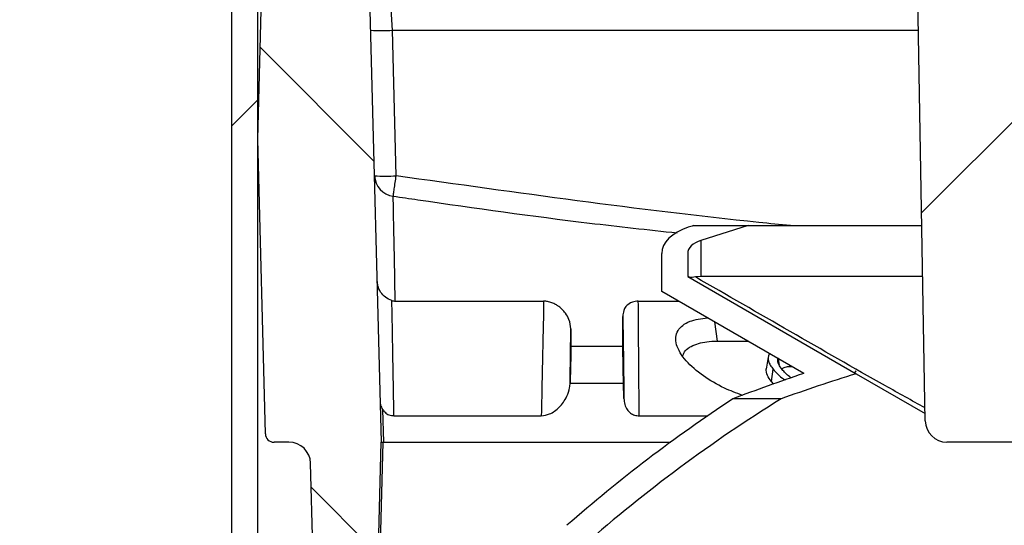
# Model space of a CAD drawing. Units: millimetres. Extents: x -6046 to -2383, y -2626 to -21.
# Drawn here: x -5454 to -5340, y -397 to -339 of the extents above; entities that cross this region are included whole.
import ezdxf

# ---------------------------------------------------------------- set-up
doc = ezdxf.new("R2010")
doc.units = ezdxf.units.MM
doc.header["$LTSCALE"] = 5
doc.layers.add('SICHTBAR', color=10, linetype='Continuous')
pattern_1 = [(45, (-6411, -5104.68), (-44.9013, 44.9013), []), (45, (-6366.1, -5104.68), (-44.9013, 44.9013), [31.75, -15.875])]

msp = doc.modelspace()

# ---------------------------------------------------------------- hatches: boundary and pattern name
at = {"layer": 'SICHTBAR'}
h = msp.add_hatch(dxfattribs=at)
h.set_pattern_fill('ANSI33', color=256, scale=10, angle=90, style=0)
h.set_pattern_definition([(135, (-6411, -5104.68), (-44.9013, -44.9013), []), (135, (-6411, -5059.78), (-44.9013, -44.9013), [31.75, -15.875])])
edge = h.paths.add_edge_path(flags=0)
edge.add_line((-5412.06, -387.81), (-5411.99, -387.81))
edge.add_line((-5411.99, -387.81), (-5414.38, -296.69))
edge.add_line((-5414.38, -296.69), (-5417.61, -287.81))
edge.add_line((-5417.61, -287.81), (-5424.61, -287.81))
edge.add_line((-5424.61, -287.81), (-5426.31, -352.81))
edge.add_line((-5426.31, -352.81), (-5425.42, -386.83))
edge.add_arc((-5424.42, -386.81), 1, 181.5, 270)
edge.add_line((-5424.42, -387.81), (-5422.7, -387.81))
edge.add_arc((-5422.7, -390.31), 2.5, 1.5, 90, ccw=False)
edge.add_line((-5420.2, -390.24), (-5419.5, -416.83))
edge.add_arc((-5418.5, -416.81), 1, 181.5, 270)
edge.add_line((-5418.5, -417.81), (-5413.82, -417.81))
edge.add_arc((-5413.82, -416.81), 1, 270, 358.5)
edge.add_line((-5412.82, -416.83), (-5412.06, -387.81))
h = msp.add_hatch(dxfattribs=at)
h.set_pattern_fill('ANSI33', color=256, scale=10, style=0)
h.set_pattern_definition(pattern_1)
edge = h.paths.add_edge_path(flags=0)
edge.add_line((-5432.31, -604.81), (-5663.31, -604.81))
edge.add_line((-5663.31, -604.81), (-5663.31, -607.81))
edge.add_line((-5663.31, -607.81), (-5432.31, -607.81))
edge.add_arc((-5432.31, -601.81), 6, 270, 360)
edge.add_line((-5426.31, -601.81), (-5426.31, -293.56))
edge.add_line((-5426.31, -293.56), (-5429.31, -293.56))
edge.add_line((-5429.31, -293.56), (-5429.31, -601.81))
edge.add_arc((-5432.31, -601.81), 3, 270, 360, ccw=False)
h = msp.add_hatch(dxfattribs=at)
h.set_pattern_fill('ANSI33', color=256, scale=10, style=0)
h.set_pattern_definition(pattern_1)
edge = h.paths.add_edge_path(flags=0)
edge.add_line((-5331.1, -327.81), (-5218.12, -327.81))
edge.add_arc((-5218.12, -329.81), 2, 1, 90, ccw=False)
edge.add_line((-5216.13, -329.77), (-5215.16, -385.35))
edge.add_arc((-5212.66, -385.31), 2.5, 181, 270)
edge.add_line((-5212.66, -387.81), (-5202.57, -387.81))
edge.add_arc((-5202.57, -385.31), 2.5, 270, 359)
edge.add_line((-5200.07, -385.35), (-5199.09, -329.37))
edge.add_arc((-5197.09, -329.4), 2, 103.2081, 179, ccw=False)
edge.add_line((-5197.55, -327.45), (-5159.59, -318.54))
edge.add_arc((-5164.16, -299.07), 20, 283.2081, 345)
edge.add_line((-5144.84, -304.25), (-5143.61, -299.66))
edge.add_arc((-5141.19, -300.31), 2.5, 90, 165, ccw=False)
edge.add_line((-5141.19, -297.81), (-5408.03, -297.81))
edge.add_arc((-5408.03, -300.31), 2.5, 15, 90, ccw=False)
edge.add_line((-5405.62, -299.66), (-5404.39, -304.25))
edge.add_arc((-5385.07, -299.07), 20, 195, 256.7919)
edge.add_line((-5389.64, -318.54), (-5351.68, -327.45))
edge.add_arc((-5352.13, -329.4), 2, 1, 76.7919, ccw=False)
edge.add_line((-5350.13, -329.37), (-5349.16, -385.35))
edge.add_arc((-5346.66, -385.31), 2.5, 181, 270)
edge.add_line((-5346.66, -387.81), (-5336.57, -387.81))
edge.add_arc((-5336.57, -385.31), 2.5, 270, 359)
edge.add_line((-5334.07, -385.35), (-5333.1, -329.77))
edge.add_arc((-5331.1, -329.81), 2, 90, 179, ccw=False)

# ---------------------------------------------------------------- linework, layer by layer
for p, q in [((-5426.31, -352.81), (-5424.61, -287.81)), ((-5429.31, -601.81), (-5429.31, -293.56)), ((-5426.31, -601.81), (-5426.31, -293.56)), ((-5411.99, -387.81), (-5414.38, -296.69)), ((-5349.16, -385.35), (-5350.13, -329.37)), ((-5410.74, -340.24), (-5410.87, -337.81)), ((-5410.3, -357.06), (-5410.74, -340.24)), ((-5410.74, -340.24), (-5349.94, -340.24)), ((-5425.42, -386.83), (-5426.31, -352.81)), ((-5375.95, -362.81), (-5369.64, -362.81)), ((-5369.64, -362.81), (-5375.08, -364.51)), ((-5369.64, -362.81), (-5349.55, -362.81)), ((-5375.08, -364.51), (-5375.08, -368.67)), ((-5379.61, -370.4), (-5379.61, -366.02)), ((-5376.61, -366.02), (-5376.61, -368.67)), ((-5376.61, -368.67), (-5357.15, -379.9)), ((-5375.08, -368.67), (-5375.73, -368.73)), ((-5363.2, -379.88), (-5379.61, -370.4)), ((-5410.41, -371.53), (-5393.26, -371.53)), ((-5382.32, -371.53), (-5377.65, -371.53)), ((-5373.51, -373.92), (-5373.22, -376.15)), ((-5373.22, -376.15), (-5369.65, -376.15)), ((-5384.11, -376.75), (-5390.11, -376.75)), ((-5367.31, -377.98), (-5367.56, -379.39)), ((-5366, -378.96), (-5366.13, -378.18)), ((-5366.94, -380.79), (-5366.73, -379.39)), ((-5364.79, -379.1), (-5364.8, -378.95)), ((-5364.5, -379.12), (-5364.79, -379.1)), ((-5357.18, -379.56), (-5357.33, -379.8)), ((-5357.15, -379.9), (-5349.17, -384.51)), ((-5390.2, -380.98), (-5390.2, -380.98)), ((-5390.2, -380.98), (-5384.02, -380.98)), ((-5383.98, -382.77), (-5384.02, -380.98)), ((-5366.64, -381.11), (-5366.94, -380.79)), ((-5365.82, -382.81), (-5371.39, -382.81)), ((-5411.74, -387.81), (-5411.84, -384.05)), ((-5410.56, -384.76), (-5393.53, -384.76)), ((-5382.22, -384.76), (-5374.3, -384.76)), ((-5422.7, -387.81), (-5424.42, -387.81)), ((-5412.06, -387.81), (-5412.82, -416.83)), ((-5411.99, -387.81), (-5412.06, -387.81)), ((-5411.74, -387.81), (-5378.59, -387.81)), ((-5336.57, -387.81), (-5346.66, -387.81)), ((-5419.5, -416.83), (-5420.2, -390.24))]:
    msp.add_line(p, q, dxfattribs=at)
at = {"layer": 'SICHTBAR', "flags": 128}
msp.add_lwpolyline([(-5412.57, -416.83), (-5412.52, -414.84), (-5412.31, -406.84), (-5411.81, -387.81)], dxfattribs=at)
at = {"layer": 'SICHTBAR'}
for centre, radius, start, end in [((-5411.99, -316.37), 23.91, 267.0055, 272.9945), ((-5410.34, -356.97), 2.46, 182.0682, 262.8255), ((-5411.55, -333.18), 23.91, 267.0055, 272.9945), ((-5274.61, -529.81), 176, 123.3605, 131.2102), ((-5274.61, -529.81), 173, 121.8198, 131.2102), ((-5346.66, -385.31), 2.5, 181, 270), ((-5424.42, -386.81), 1, 181.5, 270), ((-5422.7, -390.31), 2.5, 1.5, 90)]:
    msp.add_arc(centre, radius, start, end, dxfattribs=at)
for centre, major_axis, start_param, end_param in [((-5274.61, -467.68), (208, 0), 2.07971, 2.083), ((-5373.61, -366.02), (6, 0), 2.083, 3.141593), ((-5373.61, -366.02), (3, 0), 2.083, 3.141593), ((-5274.61, -467.68), (176, 0), 2.098244, 2.153047), ((-5274.61, -467.68), (173, 0), 2.068182, 2.126156)]:
    msp.add_ellipse(centre, major_axis=major_axis, ratio=0.57735, start_param=start_param, end_param=end_param, dxfattribs=at)
for points, knots in [([(-5410.65, -359.41), (-5410.64, -359.32), (-5410.61, -359.15), (-5410.52, -358.58), (-5410.42, -357.86), (-5410.34, -357.32), (-5410.3, -357.06)], [0, 0, 0, 0, 0.2528797, 0.5045463, 0.7574506, 1, 1, 1, 1]), ([(-5364.73, -362.81), (-5365.95, -362.69), (-5374.18, -361.88), (-5389.38, -359.99), (-5403.33, -358.03), (-5410.3, -357.06)], [0, 0, 0, 0, 0.080112, 0.540053, 1, 1, 1, 1]), ([(-5410.41, -371.53), (-5410.42, -371.2), (-5410.45, -369.54), (-5410.52, -365.6), (-5410.6, -361.77), (-5410.65, -359.41)], [0, 0, 0, 0, 0.086741, 0.43371, 1, 1, 1, 1]), ([(-5410.65, -359.41), (-5409.7, -359.54), (-5402.15, -360.64), (-5391.22, -362.19), (-5381.21, -363.28), (-5377.82, -363.65)], [0, 0, 0, 0, 0.087083, 0.69118, 1, 1, 1, 1]), ([(-5349.45, -368.67), (-5350.98, -368.67), (-5354.09, -368.67), (-5359.95, -368.66), (-5367.02, -368.67), (-5372.39, -368.67), (-5375.08, -368.67)], [0, 0, 0, 0, 0.17489, 0.353237, 0.676294, 1, 1, 1, 1]), ([(-5410.8, -371.47), (-5411.06, -371.35), (-5411.57, -371.13), (-5412.14, -370.5), (-5412.42, -369.86), (-5412.47, -369.43), (-5412.48, -369.27), (-5412.48, -369.27)], [0, 0, 0, 0, 0.277689, 0.555333, 0.834089, 0.992812, 1, 1, 1, 1]), ([(-5375.73, -368.73), (-5375.86, -368.76), (-5376.07, -368.79), (-5376.33, -368.8), (-5376.44, -368.75), (-5376.5, -368.73)], [0, 0, 0, 0, 0.356106, 0.633511, 1, 1, 1, 1]), ([(-5349.18, -383.85), (-5350.71, -383), (-5355.89, -380.14), (-5364.76, -375.03), (-5372.08, -370.83), (-5375.73, -368.73)], [0, 0, 0, 0, 0.172564, 0.586451, 1, 1, 1, 1]), ([(-5410.8, -371.47), (-5410.74, -371.48), (-5410.6, -371.52), (-5410.48, -371.53), (-5410.41, -371.53)], [0, 0, 0, 0, 0.4113002, 1, 1, 1, 1]), ([(-5410.56, -384.76), (-5410.59, -382.81), (-5410.67, -378.56), (-5410.75, -374), (-5410.8, -371.49), (-5410.8, -371.47)], [0, 0, 0, 0, 0.456446, 0.995375, 1, 1, 1, 1]), ([(-5393.26, -371.53), (-5393.28, -372.88), (-5393.34, -375.88), (-5393.44, -380.3), (-5393.5, -383.31), (-5393.53, -384.76)], [0, 0, 0, 0, 0.299992, 0.66247, 1, 1, 1, 1]), ([(-5390.11, -374.71), (-5390.15, -374.36), (-5390.22, -373.78), (-5390.65, -373.01), (-5391.07, -372.51), (-5391.44, -372.19), (-5391.78, -371.96), (-5392.09, -371.8), (-5392.41, -371.67), (-5392.66, -371.6), (-5392.9, -371.55), (-5393.09, -371.53), (-5393.2, -371.53), (-5393.26, -371.53)], [0, 0, 0, 0, 0.357148, 0.577815, 0.713236, 0.79831, 0.8535, 0.910399, 0.934358, 0.958568, 0.97241, 0.986283, 1, 1, 1, 1]), ([(-5382.32, -371.53), (-5382.45, -371.54), (-5382.88, -371.56), (-5383.36, -371.79), (-5383.8, -372.14), (-5384.05, -372.67), (-5384.09, -373.06), (-5384.11, -373.29)], [0, 0, 0, 0, 0.052914, 0.180518, 0.424083, 0.668683, 1, 1, 1, 1]), ([(-5382.22, -384.76), (-5382.23, -383.27), (-5382.25, -380.13), (-5382.29, -375.71), (-5382.31, -372.77), (-5382.32, -371.53)], [0, 0, 0, 0, 0.343569, 0.72448, 1, 1, 1, 1]), ([(-5384.11, -376.75), (-5384.11, -376.22), (-5384.11, -375.1), (-5384.11, -373.94), (-5384.11, -373.31), (-5384.11, -373.29)], [0, 0, 0, 0, 0.46468, 0.980387, 1, 1, 1, 1]), ([(-5384.11, -373.29), (-5384.09, -374.92), (-5384.04, -378.12), (-5384, -381.25), (-5383.98, -382.77)], [0, 0, 0, 0, 0.512024, 1, 1, 1, 1]), ([(-5370.27, -382.41), (-5370.99, -382.14), (-5372.67, -381.51), (-5374.98, -380.12), (-5376.99, -378.38), (-5377.92, -376.83), (-5378.04, -375.68), (-5377.8, -374.92), (-5377.23, -374.3), (-5376.23, -373.71), (-5375.05, -373.55), (-5374.32, -373.45)], [0, 0, 0, 0, 0.101104, 0.236678, 0.390242, 0.556998, 0.640648, 0.724228, 0.79988, 0.875458, 1, 1, 1, 1]), ([(-5390.2, -380.98), (-5390.19, -380.08), (-5390.16, -378.02), (-5390.13, -375.91), (-5390.11, -374.71)], [0, 0, 0, 0, 0.432739, 1, 1, 1, 1]), ([(-5390.11, -374.71), (-5390.11, -375.09), (-5390.11, -375.77), (-5390.11, -376.45), (-5390.11, -376.75)], [0, 0, 0, 0, 0.547958, 1, 1, 1, 1]), ([(-5377.15, -377.8), (-5377.13, -377.71), (-5376.98, -377.18), (-5375.99, -376.51), (-5374.42, -376.17), (-5373.43, -376.15), (-5373.22, -376.15)], [0, 0, 0, 0, 0.087777, 0.525357, 0.900623, 1, 1, 1, 1]), ([(-5390.11, -376.75), (-5390.11, -376.98), (-5390.12, -377.37), (-5390.14, -378.57), (-5390.17, -379.78), (-5390.19, -380.61), (-5390.2, -380.98)], [0, 0, 0, 0, 0.352739, 0.615577, 0.829229, 1, 1, 1, 1]), ([(-5384.02, -380.98), (-5384.04, -380.55), (-5384.06, -379.69), (-5384.08, -378.55), (-5384.1, -377.58), (-5384.11, -377.01), (-5384.11, -376.81), (-5384.11, -376.75)], [0, 0, 0, 0, 0.203546, 0.406497, 0.623432, 0.88168, 1, 1, 1, 1]), ([(-5367.2, -377.66), (-5367.28, -377.91), (-5367.39, -378.3), (-5367.08, -378.91), (-5366.85, -379.23), (-5366.73, -379.39)], [0, 0, 0, 0, 0.480641, 0.737595, 1, 1, 1, 1]), ([(-5365.71, -379.41), (-5365.85, -379.22), (-5366.07, -378.9), (-5366.25, -378.43), (-5366.19, -378.18), (-5366.16, -378.03)], [0, 0, 0, 0, 0.394711, 0.647014, 1, 1, 1, 1]), ([(-5366.94, -380.79), (-5367.11, -380.56), (-5367.5, -380.05), (-5367.52, -379.58), (-5367.54, -379.31)], [0, 0, 0, 0, 0.442468, 1, 1, 1, 1]), ([(-5366.73, -379.39), (-5366.59, -379.56), (-5366.3, -379.88), (-5365.87, -380.31), (-5365.46, -380.54), (-5365.3, -380.63)], [0, 0, 0, 0, 0.384865, 0.77051, 1, 1, 1, 1]), ([(-5364.79, -379.1), (-5365, -379.12), (-5365.41, -379.14), (-5365.64, -379.29), (-5365.75, -379.36)], [0, 0, 0, 0, 0.516263, 1, 1, 1, 1]), ([(-5364.62, -380.38), (-5364.69, -380.35), (-5364.98, -380.18), (-5365.33, -379.84), (-5365.59, -379.55), (-5365.71, -379.41)], [0, 0, 0, 0, 0.13065, 0.559177, 1, 1, 1, 1]), ([(-5393.53, -384.76), (-5393.21, -384.72), (-5392.46, -384.61), (-5391.41, -383.82), (-5390.62, -382.73), (-5390.26, -381.7), (-5390.21, -381.16), (-5390.2, -380.98)], [0, 0, 0, 0, 0.2015659, 0.4694508, 0.7396195, 0.9133141, 1, 1, 1, 1]), ([(-5411.84, -384.05), (-5411.93, -383.87), (-5412.08, -383.57), (-5412.11, -383.26), (-5412.12, -383.14), (-5412.12, -383.14)], [0, 0, 0, 0, 0.617172, 0.990899, 1, 1, 1, 1]), ([(-5383.98, -382.77), (-5383.96, -383), (-5383.92, -383.46), (-5383.64, -384.05), (-5383.23, -384.47), (-5382.74, -384.72), (-5382.39, -384.75), (-5382.22, -384.76)], [0, 0, 0, 0, 0.207729, 0.416568, 0.607804, 0.798104, 1, 1, 1, 1]), ([(-5411.84, -384.05), (-5411.76, -384.16), (-5411.56, -384.44), (-5411.11, -384.71), (-5410.75, -384.74), (-5410.56, -384.76)], [0, 0, 0, 0, 0.227716, 0.58496, 1, 1, 1, 1]), ([(-5411.99, -387.81), (-5411.98, -387.81), (-5411.96, -387.81), (-5411.84, -387.81), (-5411.75, -387.81), (-5411.74, -387.81)], [0, 0, 0, 0, 0.466008, 0.932017, 1, 1, 1, 1])]:
    msp.add_open_spline(points, degree=3, knots=knots, dxfattribs=at)

doc.saveas('drawing.dxf')
